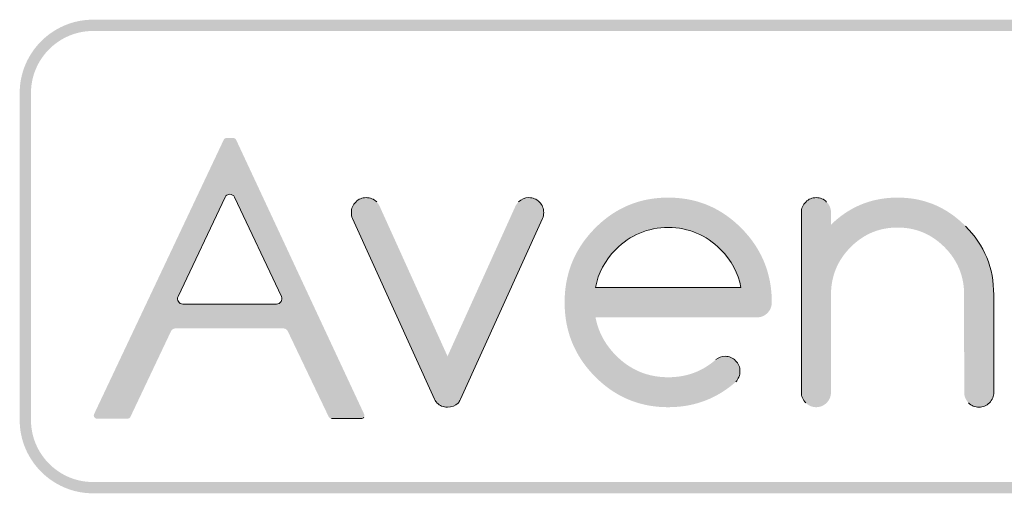
# Model space of a CAD drawing. Units: inches. Extents: x 1.8 to 23.2, y 1.3 to 16.3.
# Drawn here: x 17 to 18.1, y 7.9 to 8.4 of the extents above; entities that cross this region are included whole.
import ezdxf

# ---------------------------------------------------------------- set-up
doc = ezdxf.new("R2010")
doc.units = ezdxf.units.IN
doc.header["$MEASUREMENT"] = 0
doc.layers.add('0_Ном._пера__1', color=7, linetype='Continuous', lineweight=20)
doc.layers.add('Layer 1_Ном._пера__1', color=7, linetype='Continuous', lineweight=20)

msp = doc.modelspace()

# ---------------------------------------------------------------- hatches: boundary and pattern name
at = {"layer": '0_Ном._пера__1', "linetype": 'Continuous'}
for points in [[(17.04041, 7.98831), (17.04042, 7.98594), (17.04052, 7.98339), (17.04069, 7.98086), (17.04095, 7.97835), (17.04129, 7.97586), (17.04171, 7.97341), (17.04221, 7.97097), (17.04279, 7.96857), (17.04344, 7.9662), (17.04417, 7.96386), (17.04496, 7.96155), (17.04583, 7.95928), (17.04677, 7.95704), (17.04778, 7.95483), (17.04886, 7.95267), (17.05, 7.95055), (17.05121, 7.94846), (17.05248, 7.94642), (17.05381, 7.94442), (17.0552, 7.94247), (17.05666, 7.94056), (17.05817, 7.9387), (17.05974, 7.93689), (17.06136, 7.93513), (17.06303, 7.93343), (17.06476, 7.93177), (17.06654, 7.93017), (17.06837, 7.92863), (17.07025, 7.92714), (17.07218, 7.92571), (17.07415, 7.92434), (17.07616, 7.92303), (17.07822, 7.92179), (17.08032, 7.92061), (17.08246, 7.91949), (17.08464, 7.91844), (17.08686, 7.91746), (17.08911, 7.91655), (17.0914, 7.91571), (17.09372, 7.91494), (17.09607, 7.91424), (17.09846, 7.91362), (17.10087, 7.91307), (17.10332, 7.91261), (17.10579, 7.91222), (17.10828, 7.91191), (17.1108, 7.91168), (17.11334, 7.91154), (17.1159, 7.91148), (18.91472, 7.91148), (18.91729, 7.91152), (18.91983, 7.91165), (18.92235, 7.91186), (18.92485, 7.91215), (18.92733, 7.91252), (18.92977, 7.91297), (18.93219, 7.9135), (18.93458, 7.91411), (18.93694, 7.91479), (18.93927, 7.91555), (18.94157, 7.91637), (18.94383, 7.91727), (18.94605, 7.91824), (18.94824, 7.91928), (18.95039, 7.92038), (18.95249, 7.92155), (18.95456, 7.92278), (18.95659, 7.92407), (18.95857, 7.92543), (18.9605, 7.92685), (18.96239, 7.92832), (18.96423, 7.92986), (18.96602, 7.93145), (18.96776, 7.93309), (18.96944, 7.93479), (18.97108, 7.93654), (18.97265, 7.93834), (18.97418, 7.94019), (18.97564, 7.94209), (18.97705, 7.94403), (18.97839, 7.94602), (18.97967, 7.94805), (18.98089, 7.95013), (18.98205, 7.95224), (18.98314, 7.9544), (18.98416, 7.95659), (18.98512, 7.95883), (18.986, 7.96109), (18.98681, 7.96339), (18.98755, 7.96573), (18.98822, 7.9681), (18.98881, 7.97049), (18.98932, 7.97292), (18.98976, 7.97537), (18.99012, 7.97785), (18.99039, 7.98035), (18.99059, 7.98288), (18.9907, 7.98543), (18.99073, 7.98809), (18.99072, 8.32717), (18.99064, 8.32973), (18.99048, 8.33226), (18.99024, 8.33478), (18.98991, 8.33727), (18.98951, 8.33973), (18.98903, 8.34217), (18.98847, 8.34457), (18.98783, 8.34695), (18.98712, 8.3493), (18.98633, 8.35161), (18.98548, 8.3539), (18.98455, 8.35614), (18.98356, 8.35835), (18.98249, 8.36052), (18.98136, 8.36265), (18.98017, 8.36475), (18.97891, 8.3668), (18.97759, 8.3688), (18.97621, 8.37076), (18.97477, 8.37268), (18.97327, 8.37455), (18.97171, 8.37637), (18.9701, 8.37814), (18.96844, 8.37986), (18.96672, 8.38152), (18.96495, 8.38313), (18.96313, 8.38469), (18.96126, 8.38619), (18.95934, 8.38763), (18.95738, 8.38901), (18.95538, 8.39033), (18.95333, 8.39159), (18.95123, 8.39278), (18.9491, 8.39391), (18.94693, 8.39498), (18.94472, 8.39597), (18.94247, 8.3969), (18.94019, 8.39775), (18.93788, 8.39854), (18.93553, 8.39925), (18.93315, 8.39988), (18.93074, 8.40044), (18.92831, 8.40093), (18.92584, 8.40133), (18.92336, 8.40166), (18.92084, 8.4019), (18.91831, 8.40206), (18.91575, 8.40214), (18.82636, 8.40214), (18.82621, 8.39045), (18.91515, 8.39045), (18.91732, 8.3904), (18.91947, 8.39028), (18.9216, 8.39008), (18.92371, 8.38982), (18.9258, 8.38949), (18.92787, 8.3891), (18.92991, 8.38864), (18.93193, 8.38811), (18.93392, 8.38752), (18.93588, 8.38687), (18.93782, 8.38616), (18.93973, 8.38539), (18.9416, 8.38456), (18.94345, 8.38367), (18.94526, 8.38272), (18.94703, 8.38172), (18.94878, 8.38067), (18.95048, 8.37956), (18.95215, 8.37841), (18.95378, 8.3772), (18.95537, 8.37594), (18.95692, 8.37463), (18.95842, 8.37328), (18.95988, 8.37188), (18.9613, 8.37043), (18.96268, 8.36894), (18.964, 8.36741), (18.96528, 8.36584), (18.96651, 8.36423), (18.96769, 8.36257), (18.96882, 8.36088), (18.96989, 8.35916), (18.97091, 8.35739), (18.97188, 8.3556), (18.97279, 8.35376), (18.97364, 8.3519), (18.97444, 8.35001), (18.97517, 8.34808), (18.97585, 8.34613), (18.97646, 8.34415), (18.97701, 8.34214), (18.9775, 8.34011), (18.97792, 8.33805), (18.97828, 8.33597), (18.97857, 8.33387), (18.97879, 8.33175), (18.97894, 8.32961), (18.97902, 8.32744), (18.97903, 8.29949), (18.97903, 7.98755), (18.97902, 7.98618), (18.97894, 7.98402), (18.97879, 7.98188), (18.97857, 7.97976), (18.97828, 7.97765), (18.97792, 7.97557), (18.9775, 7.97352), (18.97701, 7.97148), (18.97646, 7.96948), (18.97585, 7.96749), (18.97517, 7.96554), (18.97444, 7.96362), (18.97364, 7.96172), (18.97279, 7.95986), (18.97188, 7.95803), (18.97091, 7.95623), (18.96989, 7.95447), (18.96882, 7.95274), (18.96769, 7.95105), (18.96651, 7.9494), (18.96528, 7.94778), (18.964, 7.94621), (18.96268, 7.94468), (18.9613, 7.94319), (18.95988, 7.94174), (18.95842, 7.94034), (18.95692, 7.93899), (18.95537, 7.93768), (18.95378, 7.93642), (18.95215, 7.93521), (18.95048, 7.93406), (18.94878, 7.93295), (18.94703, 7.9319), (18.94526, 7.9309), (18.94345, 7.92995), (18.9416, 7.92906), (18.93973, 7.92823), (18.93782, 7.92746), (18.93588, 7.92675), (18.93392, 7.9261), (18.93193, 7.92551), (18.92991, 7.92498), (18.92787, 7.92452), (18.9258, 7.92413), (18.92371, 7.9238), (18.9216, 7.92354), (18.91947, 7.92334), (18.91732, 7.92322), (18.91515, 7.92317), (17.11642, 7.92317), (17.11424, 7.92321), (17.11209, 7.92331), (17.10996, 7.92349), (17.10784, 7.92374), (17.10575, 7.92405), (17.10368, 7.92444), (17.10163, 7.92489), (17.09961, 7.9254), (17.09761, 7.92597), (17.09564, 7.92661), (17.0937, 7.92731), (17.09179, 7.92807), (17.0899, 7.92889), (17.08805, 7.92977), (17.08624, 7.9307), (17.08445, 7.93169), (17.0827, 7.93273), (17.08099, 7.93383), (17.07931, 7.93498), (17.07768, 7.93618), (17.07608, 7.93743), (17.07452, 7.93872), (17.07301, 7.94007), (17.07154, 7.94146), (17.07011, 7.9429), (17.06873, 7.94438), (17.06739, 7.9459), (17.0661, 7.94747), (17.06487, 7.94907), (17.06368, 7.95072), (17.06254, 7.9524), (17.06145, 7.95412), (17.06042, 7.95587), (17.05944, 7.95767), (17.05852, 7.95949), (17.05766, 7.96135), (17.05685, 7.96324), (17.0561, 7.96515), (17.05541, 7.9671), (17.05479, 7.96908), (17.05422, 7.97108), (17.05372, 7.97311), (17.05329, 7.97516), (17.05292, 7.97724), (17.05262, 7.97933), (17.05238, 7.98145), (17.05222, 7.98359), (17.05213, 7.98575), (17.0521, 7.98949), (17.05211, 8.32701), (17.05217, 8.32917), (17.05231, 8.33132), (17.05252, 8.33345), (17.05279, 8.33555), (17.05313, 8.33764), (17.05354, 8.3397), (17.05402, 8.34174), (17.05455, 8.34375), (17.05515, 8.34574), (17.05582, 8.34769), (17.05654, 8.34962), (17.05733, 8.35152), (17.05817, 8.35339), (17.05907, 8.35523), (17.06002, 8.35704), (17.06103, 8.35881), (17.0621, 8.36054), (17.06322, 8.36224), (17.06438, 8.3639), (17.0656, 8.36552), (17.06687, 8.3671), (17.06819, 8.36864), (17.06955, 8.37014), (17.07096, 8.37159), (17.07241, 8.373), (17.07391, 8.37436), (17.07545, 8.37568), (17.07703, 8.37695), (17.07865, 8.37817), (17.08031, 8.37934), (17.08201, 8.38045), (17.08375, 8.38152), (17.08552, 8.38253), (17.08732, 8.38348), (17.08916, 8.38438), (17.09103, 8.38523), (17.09293, 8.38601), (17.09486, 8.38673), (17.09682, 8.3874), (17.0988, 8.388), (17.10082, 8.38854), (17.10286, 8.38901), (17.10492, 8.38942), (17.107, 8.38976), (17.10911, 8.39004), (17.11123, 8.39024), (17.11338, 8.39038), (17.11555, 8.39044), (18.13501, 8.39046), (18.13501, 8.40214), (17.1159, 8.40214), (17.11334, 8.40208), (17.1108, 8.40194), (17.10828, 8.40171), (17.10579, 8.4014), (17.10332, 8.40102), (17.10087, 8.40055), (17.09846, 8.4), (17.09607, 8.39938), (17.09372, 8.39869), (17.0914, 8.39792), (17.08911, 8.39707), (17.08686, 8.39616), (17.08464, 8.39518), (17.08246, 8.39413), (17.08032, 8.39302), (17.07822, 8.39183), (17.07616, 8.39059), (17.07415, 8.38928), (17.07218, 8.38791), (17.07025, 8.38648), (17.06837, 8.38499), (17.06654, 8.38345), (17.06476, 8.38185), (17.06303, 8.38019), (17.06136, 8.37849), (17.05974, 8.37673), (17.05817, 8.37492), (17.05666, 8.37306), (17.0552, 8.37115), (17.05381, 8.3692), (17.05248, 8.3672), (17.05121, 8.36516), (17.05, 8.36308), (17.04886, 8.36095), (17.04778, 8.35879), (17.04677, 8.35659), (17.04583, 8.35435), (17.04496, 8.35207), (17.04417, 8.34976), (17.04344, 8.34742), (17.04279, 8.34505), (17.04221, 8.34265), (17.04171, 8.34022), (17.04129, 8.33776), (17.04095, 8.33528), (17.04069, 8.33277), (17.04052, 8.33024), (17.04042, 8.32768), (17.04041, 8.32144)], [(17.38388, 8.20245), (17.38391, 8.20119), (17.38403, 8.20003), (17.38422, 8.19891), (17.38449, 8.19784), (17.38483, 8.1968), (17.38507, 8.19623), (17.47036, 8.00828), (17.4709, 8.00728), (17.4714, 8.00649), (17.47187, 8.00588), (17.4723, 8.00542), (17.47272, 8.00502), (17.47343, 8.00433), (17.47418, 8.0037), (17.47496, 8.00313), (17.47577, 8.00262), (17.47662, 8.00217), (17.47749, 8.00178), (17.47841, 8.00145), (17.47935, 8.00118), (17.48058, 8.00093), (17.48186, 8.00077), (17.4832, 8.0007), (17.48455, 8.00073), (17.48586, 8.00084), (17.48711, 8.00104), (17.48831, 8.00134), (17.48923, 8.00164), (17.49012, 8.00199), (17.49098, 8.0024), (17.4918, 8.00287), (17.49259, 8.0034), (17.49335, 8.00398), (17.49407, 8.00462), (17.4947, 8.00525), (17.49523, 8.0059), (17.49574, 8.00665), (17.49629, 8.00759), (17.49687, 8.00876), (17.58207, 8.19655), (17.58244, 8.19758), (17.58272, 8.19864), (17.58293, 8.19975), (17.58306, 8.2009), (17.58312, 8.20222), (17.58308, 8.20343), (17.58295, 8.20468), (17.58273, 8.2059), (17.58248, 8.20685), (17.58218, 8.20777), (17.58181, 8.20866), (17.58138, 8.20954), (17.5809, 8.21038), (17.58035, 8.2112), (17.57974, 8.212), (17.57908, 8.21277), (17.57835, 8.21352), (17.57759, 8.21422), (17.57681, 8.21485), (17.57601, 8.21542), (17.57517, 8.21593), (17.57432, 8.21638), (17.57344, 8.21677), (17.57253, 8.2171), (17.5716, 8.21736), (17.57041, 8.21761), (17.56918, 8.21776), (17.56791, 8.21782), (17.56663, 8.21778), (17.56539, 8.21765), (17.5642, 8.21742), (17.56327, 8.21718), (17.56237, 8.21687), (17.56149, 8.2165), (17.56064, 8.21608), (17.55981, 8.21559), (17.55901, 8.21504), (17.55824, 8.21444), (17.55749, 8.21377), (17.55646, 8.21278), (17.55587, 8.21211), (17.55523, 8.2113), (17.55463, 8.2104), (17.55401, 8.20932), (17.4835, 8.05343), (17.41295, 8.2094), (17.41228, 8.21056), (17.41158, 8.21161), (17.41092, 8.21247), (17.41031, 8.21317), (17.40973, 8.21373), (17.40896, 8.2144), (17.40816, 8.21501), (17.40733, 8.21556), (17.40649, 8.21605), (17.40562, 8.21648), (17.40473, 8.21685), (17.40382, 8.21716), (17.40264, 8.21746), (17.40143, 8.21768), (17.40018, 8.21779), (17.3989, 8.21782), (17.39763, 8.21775), (17.3964, 8.21758), (17.39521, 8.21732), (17.39429, 8.21704), (17.39339, 8.2167), (17.39252, 8.2163), (17.39167, 8.21584), (17.39084, 8.21531), (17.39004, 8.21473), (17.38926, 8.21408), (17.38851, 8.21338), (17.38779, 8.21263), (17.38714, 8.21185), (17.38654, 8.21105), (17.386, 8.21022), (17.38553, 8.20937), (17.38511, 8.20849), (17.38476, 8.20759), (17.38446, 8.20666), (17.38418, 8.20547), (17.38399, 8.20424), (17.38389, 8.20297)], [(17.84999, 8.20283), (17.84999, 8.0156), (17.85008, 8.01432), (17.85027, 8.01308), (17.85055, 8.01188), (17.85085, 8.01095), (17.8512, 8.01004), (17.85162, 8.00916), (17.85209, 8.00831), (17.85263, 8.00747), (17.85323, 8.00667), (17.85389, 8.00589), (17.8546, 8.00513), (17.85536, 8.00442), (17.85615, 8.00378), (17.85695, 8.00319), (17.85778, 8.00267), (17.85864, 8.00221), (17.85952, 8.00181), (17.86042, 8.00147), (17.86135, 8.00119), (17.86231, 8.00098), (17.86353, 8.00079), (17.8648, 8.00071), (17.86609, 8.00072), (17.86734, 8.00082), (17.86856, 8.00103), (17.86951, 8.00126), (17.87043, 8.00155), (17.87133, 8.0019), (17.8722, 8.00232), (17.87305, 8.0028), (17.87387, 8.00334), (17.87467, 8.00393), (17.87545, 8.0046), (17.8762, 8.00532), (17.8769, 8.00608), (17.87754, 8.00687), (17.87812, 8.00768), (17.87865, 8.00852), (17.87911, 8.00938), (17.87951, 8.01027), (17.87984, 8.01118), (17.88012, 8.01212), (17.88039, 8.01333), (17.88055, 8.01457), (17.88063, 8.01586), (17.88064, 8.1182), (17.88071, 8.12054), (17.88084, 8.12286), (17.88105, 8.12515), (17.88132, 8.12741), (17.88166, 8.12964), (17.88207, 8.13185), (17.88255, 8.13402), (17.8831, 8.13617), (17.88371, 8.13828), (17.88439, 8.14037), (17.88514, 8.14243), (17.88596, 8.14447), (17.88685, 8.14647), (17.88781, 8.14844), (17.88883, 8.15039), (17.88992, 8.15231), (17.89108, 8.1542), (17.89231, 8.15606), (17.89361, 8.15789), (17.89498, 8.15969), (17.89641, 8.16147), (17.89791, 8.16321), (17.89948, 8.16493), (17.90112, 8.16662), (17.9028, 8.16826), (17.90451, 8.16982), (17.90625, 8.17132), (17.90801, 8.17275), (17.90981, 8.17411), (17.91163, 8.1754), (17.91348, 8.17662), (17.91535, 8.17777), (17.91726, 8.17886), (17.91919, 8.17987), (17.92115, 8.18082), (17.92314, 8.18169), (17.92516, 8.1825), (17.9272, 8.18324), (17.92928, 8.1839), (17.93138, 8.1845), (17.93351, 8.18503), (17.93567, 8.18549), (17.93785, 8.18589), (17.94007, 8.18621), (17.94231, 8.18646), (17.94458, 8.18665), (17.94688, 8.18676), (17.94921, 8.18681), (17.95154, 8.18679), (17.95385, 8.18669), (17.95613, 8.18653), (17.95839, 8.1863), (17.96061, 8.186), (17.96281, 8.18563), (17.96497, 8.1852), (17.96711, 8.18469), (17.96923, 8.18411), (17.97131, 8.18347), (17.97336, 8.18275), (17.97539, 8.18197), (17.97739, 8.18112), (17.97936, 8.18019), (17.9813, 8.1792), (17.98322, 8.17814), (17.98511, 8.17701), (17.98696, 8.17582), (17.98879, 8.17455), (17.9906, 8.17321), (17.99237, 8.17181), (17.99412, 8.17033), (17.99584, 8.16879), (17.99753, 8.16717), (17.99918, 8.1655), (18.00077, 8.16379), (18.0023, 8.16205), (18.00375, 8.16029), (18.00514, 8.15849), (18.00646, 8.15667), (18.00771, 8.15482), (18.00889, 8.15294), (18.01001, 8.15103), (18.01105, 8.1491), (18.01203, 8.14713), (18.01294, 8.14514), (18.01378, 8.14311), (18.01456, 8.14106), (18.01526, 8.13898), (18.0159, 8.13688), (18.01647, 8.13474), (18.01697, 8.13257), (18.0174, 8.13038), (18.01777, 8.12816), (18.01806, 8.12591), (18.01829, 8.12363), (18.01845, 8.12132), (18.01854, 8.11898), (18.01856, 8.11566), (18.01857, 8.01577), (18.01865, 8.01449), (18.01882, 8.01325), (18.01909, 8.01204), (18.01938, 8.0111), (18.01972, 8.01019), (18.02013, 8.00931), (18.0206, 8.00845), (18.02113, 8.00761), (18.02171, 8.0068), (18.02236, 8.00601), (18.02307, 8.00525), (18.02382, 8.00454), (18.0246, 8.00388), (18.0254, 8.00329), (18.02622, 8.00275), (18.02707, 8.00228), (18.02795, 8.00187), (18.02885, 8.00152), (18.02977, 8.00124), (18.03072, 8.00101), (18.03194, 8.00081), (18.0332, 8.00071), (18.03449, 8.00071), (18.03575, 8.0008), (18.03698, 8.00099), (18.03793, 8.00121), (18.03886, 8.0015), (18.03976, 8.00184), (18.04064, 8.00225), (18.04149, 8.00271), (18.04232, 8.00324), (18.04312, 8.00383), (18.0439, 8.00448), (18.04465, 8.00519), (18.04537, 8.00595), (18.04602, 8.00673), (18.04662, 8.00754), (18.04715, 8.00838), (18.04762, 8.00923), (18.04803, 8.01012), (18.04838, 8.01103), (18.04867, 8.01196), (18.04895, 8.01316), (18.04913, 8.0144), (18.04922, 8.01568), (18.04922, 8.11758), (18.04916, 8.12098), (18.04909, 8.12267), (18.04899, 8.12434), (18.04887, 8.126), (18.04873, 8.12766), (18.04856, 8.1293), (18.04837, 8.13093), (18.04815, 8.13256), (18.04791, 8.13417), (18.04764, 8.13577), (18.04735, 8.13736), (18.04703, 8.13894), (18.04669, 8.14052), (18.04632, 8.14208), (18.04593, 8.14363), (18.04552, 8.14517), (18.04508, 8.1467), (18.04461, 8.14822), (18.04412, 8.14973), (18.04361, 8.15123), (18.04307, 8.15272), (18.04251, 8.1542), (18.04192, 8.15567), (18.04131, 8.15713), (18.04067, 8.15857), (18.04001, 8.16001), (18.03932, 8.16144), (18.03861, 8.16286), (18.03787, 8.16427), (18.03711, 8.16566), (18.03633, 8.16705), (18.03552, 8.16843), (18.03468, 8.16979), (18.03382, 8.17115), (18.03294, 8.1725), (18.03203, 8.17383), (18.03109, 8.17516), (18.03014, 8.17647), (18.02915, 8.17778), (18.02815, 8.17907), (18.02711, 8.18036), (18.02606, 8.18163), (18.02497, 8.1829), (18.02387, 8.18415), (18.02274, 8.18539), (18.02158, 8.18663), (18.0204, 8.18785), (18.0192, 8.18906), (18.01799, 8.19024), (18.01676, 8.1914), (18.01553, 8.19254), (18.01429, 8.19365), (18.01304, 8.19474), (18.01177, 8.1958), (18.0105, 8.19683), (18.00922, 8.19784), (18.00792, 8.19883), (18.00662, 8.19979), (18.00531, 8.20073), (18.00398, 8.20164), (18.00265, 8.20252), (18.00131, 8.20338), (17.99995, 8.20422), (17.99859, 8.20503), (17.99721, 8.20582), (17.99583, 8.20658), (17.99444, 8.20732), (17.99303, 8.20803), (17.99162, 8.20872), (17.99019, 8.20938), (17.98876, 8.21001), (17.98731, 8.21063), (17.98586, 8.21121), (17.98439, 8.21177), (17.98292, 8.21231), (17.98143, 8.21282), (17.97994, 8.21331), (17.97843, 8.21377), (17.97691, 8.21421), (17.97539, 8.21462), (17.97385, 8.21501), (17.97231, 8.21537), (17.97075, 8.21571), (17.96918, 8.21602), (17.96761, 8.21631), (17.96602, 8.21657), (17.96442, 8.21681), (17.96282, 8.21702), (17.9612, 8.21721), (17.95957, 8.21737), (17.95794, 8.21751), (17.95629, 8.21762), (17.95463, 8.21771), (17.95296, 8.21777), (17.95129, 8.21781), (17.94795, 8.21781), (17.94468, 8.21771), (17.94145, 8.21752), (17.93826, 8.21724), (17.93511, 8.21686), (17.93355, 8.21663), (17.932, 8.21638), (17.93046, 8.21611), (17.92893, 8.21581), (17.9274, 8.21549), (17.92589, 8.21515), (17.92439, 8.21478), (17.92289, 8.21439), (17.92141, 8.21397), (17.91994, 8.21353), (17.91847, 8.21307), (17.91702, 8.21258), (17.91557, 8.21207), (17.91414, 8.21154), (17.91271, 8.21098), (17.9113, 8.2104), (17.90989, 8.20979), (17.9085, 8.20916), (17.90711, 8.20851), (17.90573, 8.20784), (17.90437, 8.20714), (17.90301, 8.20641), (17.90166, 8.20566), (17.90032, 8.20489), (17.899, 8.2041), (17.89768, 8.20328), (17.89637, 8.20244), (17.89507, 8.20157), (17.89378, 8.20068), (17.8925, 8.19977), (17.89123, 8.19883), (17.88997, 8.19787), (17.88872, 8.19688), (17.88748, 8.19588), (17.88625, 8.19484), (17.88503, 8.19379), (17.88381, 8.19271), (17.88261, 8.19161), (17.88063, 8.18972), (17.88062, 8.20274), (17.88054, 8.20402), (17.88037, 8.20527), (17.8801, 8.20647), (17.87982, 8.20741), (17.87947, 8.20832), (17.87907, 8.2092), (17.8786, 8.21006), (17.87808, 8.2109), (17.87749, 8.21171), (17.87684, 8.21249), (17.87613, 8.21325), (17.87538, 8.21397), (17.8746, 8.21463), (17.8738, 8.21523), (17.87298, 8.21576), (17.87213, 8.21624), (17.87125, 8.21665), (17.87035, 8.217), (17.86943, 8.21728), (17.86848, 8.21751), (17.86726, 8.21771), (17.866, 8.21781), (17.86471, 8.21781), (17.86345, 8.21772), (17.86223, 8.21753), (17.86127, 8.21731), (17.86035, 8.21702), (17.85944, 8.21668), (17.85857, 8.21627), (17.85771, 8.21581), (17.85688, 8.21528), (17.85608, 8.21468), (17.8553, 8.21403), (17.85454, 8.21332), (17.85383, 8.21256), (17.85318, 8.21178), (17.85258, 8.21097), (17.85205, 8.21013), (17.85158, 8.20928), (17.85117, 8.20839), (17.85082, 8.20748), (17.85053, 8.20655), (17.85025, 8.20535), (17.85007, 8.20411)]]:
    msp.add_hatch(color=256, dxfattribs=at).paths.add_polyline_path(points)
h = msp.add_hatch(color=256, dxfattribs=at)
h.paths.add_polyline_path([(17.11722, 7.9928), (17.11716, 7.99227), (17.1172, 7.99166), (17.11732, 7.99114), (17.11754, 7.99064), (17.11779, 7.99022), (17.11805, 7.9899), (17.1184, 7.98958), (17.11879, 7.98931), (17.11927, 7.98908), (17.11979, 7.98892), (17.12034, 7.98886), (17.15239, 7.98886), (17.15291, 7.98895), (17.15342, 7.98912), (17.15389, 7.98936), (17.15425, 7.98963), (17.15458, 7.98994), (17.15487, 7.9903), (17.15513, 7.99076), (17.19714, 8.07947), (17.19748, 8.08001), (17.19787, 8.0805), (17.19832, 8.08095), (17.19881, 8.08133), (17.19934, 8.08166), (17.1999, 8.08193), (17.2005, 8.08213), (17.20112, 8.08226), (17.20176, 8.08232), (17.31356, 8.08231), (17.31419, 8.08223), (17.3148, 8.08208), (17.31539, 8.08187), (17.31595, 8.08159), (17.31647, 8.08125), (17.31695, 8.08085), (17.31738, 8.0804), (17.31776, 8.0799), (17.31809, 8.07935), (17.36054, 7.99054), (17.3608, 7.99016), (17.3611, 7.98982), (17.36144, 7.98952), (17.36189, 7.98924), (17.36237, 7.98903), (17.36289, 7.9889), (17.36343, 7.98886), (17.39437, 7.98887), (17.39491, 7.98896), (17.39542, 7.98913), (17.39583, 7.98935), (17.39621, 7.98963), (17.39655, 7.98996), (17.39685, 7.99034), (17.39708, 7.99076), (17.39727, 7.99127), (17.39738, 7.9918), (17.39739, 7.99234), (17.39732, 7.99287), (17.39716, 7.99339), (17.26449, 8.27785), (17.26424, 8.27824), (17.26393, 8.27858), (17.26359, 8.27887), (17.26314, 8.27915), (17.26264, 8.27936), (17.26212, 8.27948), (17.2616, 8.27952), (17.25438, 8.27951), (17.25386, 8.27942), (17.25335, 8.27925), (17.25289, 8.279), (17.25252, 8.27873), (17.2522, 8.27841), (17.25192, 8.27805), (17.25169, 8.27764), (17.11737, 7.99333)])
h.paths.add_polyline_path([(17.20393, 8.11238), (17.20389, 8.11315), (17.20394, 8.11381), (17.20407, 8.11446), (17.20429, 8.1151), (17.25318, 8.21839), (17.2535, 8.21893), (17.25388, 8.21943), (17.25431, 8.21988), (17.25478, 8.22027), (17.2553, 8.22061), (17.25585, 8.22088), (17.25643, 8.2211), (17.25703, 8.22125), (17.25766, 8.22133), (17.25835, 8.22133), (17.25897, 8.22126), (17.25958, 8.22112), (17.26016, 8.22091), (17.26072, 8.22064), (17.26124, 8.22031), (17.26172, 8.21992), (17.26215, 8.21948), (17.26254, 8.21899), (17.26287, 8.21845), (17.3096, 8.11927), (17.31157, 8.11505), (17.31178, 8.11441), (17.3119, 8.11376), (17.31195, 8.1131), (17.31192, 8.11244), (17.3118, 8.11179), (17.31161, 8.11116), (17.31134, 8.11055), (17.311, 8.10997), (17.31066, 8.10952), (17.31028, 8.10911), (17.30986, 8.10875), (17.30932, 8.10837), (17.30874, 8.10806), (17.30812, 8.10783), (17.30748, 8.10767), (17.30681, 8.10758), (17.20909, 8.10758), (17.20842, 8.10765), (17.20778, 8.10781), (17.20716, 8.10804), (17.20657, 8.10834), (17.20602, 8.10871), (17.2056, 8.10907), (17.20522, 8.10947), (17.20488, 8.10991), (17.20452, 8.11049), (17.20425, 8.1111), (17.20405, 8.11173)], flags=0)
h = msp.add_hatch(color=256, dxfattribs=at)
h.paths.add_polyline_path([(17.60477, 8.10991), (17.60478, 8.10808), (17.60481, 8.10625), (17.60486, 8.10444), (17.60495, 8.10264), (17.60505, 8.10084), (17.60519, 8.09906), (17.60535, 8.09729), (17.60554, 8.09553), (17.60575, 8.09378), (17.60599, 8.09205), (17.60626, 8.09032), (17.60655, 8.08861), (17.60687, 8.0869), (17.60721, 8.08521), (17.60758, 8.08353), (17.60798, 8.08186), (17.60841, 8.08019), (17.60886, 8.07855), (17.60933, 8.07691), (17.60983, 8.07528), (17.61036, 8.07366), (17.61092, 8.07206), (17.6115, 8.07046), (17.61211, 8.06888), (17.61274, 8.06731), (17.6134, 8.06575), (17.61408, 8.0642), (17.6148, 8.06266), (17.61554, 8.06113), (17.6163, 8.05961), (17.61709, 8.05811), (17.61791, 8.05661), (17.61875, 8.05513), (17.61962, 8.05365), (17.62052, 8.05219), (17.62144, 8.05074), (17.62239, 8.0493), (17.62336, 8.04787), (17.62436, 8.04645), (17.62539, 8.04505), (17.62644, 8.04365), (17.62752, 8.04227), (17.62863, 8.04089), (17.62976, 8.03953), (17.63092, 8.03818), (17.6321, 8.03684), (17.63331, 8.03551), (17.63455, 8.03419), (17.63581, 8.03288), (17.6371, 8.03159), (17.63839, 8.03032), (17.6397, 8.02908), (17.64102, 8.02786), (17.64235, 8.02668), (17.64369, 8.02552), (17.64504, 8.02438), (17.6464, 8.02327), (17.64778, 8.02219), (17.64916, 8.02114), (17.65055, 8.02011), (17.65196, 8.01911), (17.65338, 8.01813), (17.6548, 8.01718), (17.65624, 8.01626), (17.65769, 8.01536), (17.65915, 8.0145), (17.66062, 8.01365), (17.66211, 8.01284), (17.6636, 8.01205), (17.6651, 8.01128), (17.66662, 8.01055), (17.66814, 8.00984), (17.66968, 8.00915), (17.67123, 8.0085), (17.67278, 8.00787), (17.67435, 8.00726), (17.67593, 8.00669), (17.67752, 8.00614), (17.67913, 8.00561), (17.68074, 8.00512), (17.68236, 8.00464), (17.684, 8.0042), (17.68564, 8.00378), (17.6873, 8.00339), (17.68897, 8.00303), (17.69064, 8.00269), (17.69233, 8.00238), (17.69403, 8.00209), (17.69574, 8.00183), (17.69746, 8.0016), (17.6992, 8.0014), (17.70094, 8.00122), (17.70269, 8.00106), (17.70446, 8.00094), (17.70624, 8.00084), (17.70802, 8.00077), (17.70982, 8.00072), (17.71331, 8.00071), (17.71657, 8.00078), (17.71979, 8.00095), (17.72297, 8.0012), (17.72612, 8.00154), (17.72924, 8.00197), (17.73232, 8.00248), (17.73536, 8.00308), (17.73837, 8.00377), (17.74135, 8.00455), (17.74429, 8.00541), (17.74719, 8.00636), (17.74863, 8.00687), (17.75006, 8.0074), (17.75149, 8.00796), (17.7529, 8.00853), (17.7543, 8.00913), (17.7557, 8.00974), (17.75708, 8.01038), (17.75846, 8.01104), (17.75983, 8.01173), (17.76119, 8.01243), (17.76254, 8.01316), (17.76388, 8.01391), (17.76522, 8.01468), (17.76654, 8.01547), (17.76786, 8.01629), (17.76917, 8.01712), (17.77047, 8.01798), (17.77176, 8.01886), (17.77304, 8.01976), (17.77431, 8.02069), (17.77557, 8.02163), (17.77683, 8.0226), (17.77807, 8.02359), (17.77931, 8.0246), (17.78054, 8.02563), (17.78176, 8.02669), (17.78212, 8.02703), (17.7828, 8.02781), (17.78342, 8.02861), (17.78398, 8.02943), (17.78448, 8.03028), (17.78492, 8.03115), (17.78531, 8.03204), (17.78563, 8.03296), (17.78596, 8.03413), (17.78619, 8.03535), (17.78633, 8.0366), (17.78638, 8.03789), (17.78633, 8.03918), (17.78619, 8.04043), (17.78596, 8.04164), (17.78571, 8.04258), (17.78539, 8.0435), (17.78502, 8.04439), (17.78459, 8.04526), (17.78409, 8.04611), (17.78354, 8.04693), (17.78292, 8.04772), (17.78225, 8.0485), (17.78152, 8.04924), (17.78076, 8.04992), (17.77997, 8.05054), (17.77916, 8.0511), (17.77833, 8.05161), (17.77747, 8.05205), (17.77659, 8.05243), (17.77569, 8.05275), (17.77476, 8.053), (17.77356, 8.05324), (17.77233, 8.05338), (17.77105, 8.05343), (17.76997, 8.0534), (17.76891, 8.05329), (17.76787, 8.05312), (17.76686, 8.05288), (17.76587, 8.05257), (17.76491, 8.0522), (17.76397, 8.05175), (17.76305, 8.05123), (17.76216, 8.05065), (17.76143, 8.0501), (17.75972, 8.04862), (17.75799, 8.04721), (17.75623, 8.04586), (17.75444, 8.04457), (17.75263, 8.04335), (17.75079, 8.04218), (17.74893, 8.04108), (17.74703, 8.04003), (17.74511, 8.03905), (17.74317, 8.03813), (17.74119, 8.03728), (17.73919, 8.03648), (17.73716, 8.03574), (17.73511, 8.03507), (17.73303, 8.03446), (17.73092, 8.03391), (17.72878, 8.03342), (17.72662, 8.03299), (17.72443, 8.03263), (17.72222, 8.03233), (17.71998, 8.03208), (17.71771, 8.0319), (17.71541, 8.03178), (17.71309, 8.03172), (17.71061, 8.03173), (17.70804, 8.03181), (17.70551, 8.03197), (17.703, 8.0322), (17.70053, 8.03251), (17.69809, 8.03289), (17.69568, 8.03335), (17.6933, 8.03388), (17.69095, 8.0345), (17.68864, 8.03518), (17.68635, 8.03594), (17.6841, 8.03678), (17.68188, 8.0377), (17.67969, 8.03868), (17.67753, 8.03975), (17.6754, 8.04089), (17.67331, 8.04211), (17.67124, 8.0434), (17.66921, 8.04476), (17.66721, 8.04621), (17.66524, 8.04773), (17.66426, 8.04851), (17.6633, 8.04932), (17.66234, 8.05015), (17.66139, 8.05099), (17.66045, 8.05185), (17.65952, 8.05273), (17.65859, 8.05363), (17.65703, 8.05521), (17.6557, 8.05663), (17.65441, 8.05806), (17.65316, 8.05951), (17.65196, 8.06098), (17.65079, 8.06246), (17.64967, 8.06396), (17.64859, 8.06548), (17.64756, 8.06702), (17.64656, 8.06857), (17.64561, 8.07014), (17.6447, 8.07173), (17.64383, 8.07334), (17.64301, 8.07496), (17.64222, 8.0766), (17.64113, 8.07909), (17.64013, 8.08163), (17.63922, 8.0842), (17.63841, 8.08681), (17.6377, 8.08946), (17.63708, 8.09215), (17.63677, 8.09375), (17.8046, 8.09376), (17.80585, 8.09385), (17.80707, 8.09404), (17.80824, 8.09432), (17.80916, 8.09461), (17.81005, 8.09497), (17.81092, 8.09538), (17.81176, 8.09586), (17.81258, 8.09639), (17.81337, 8.09699), (17.81414, 8.09765), (17.81489, 8.09837), (17.81559, 8.09913), (17.81623, 8.09991), (17.81681, 8.10072), (17.81733, 8.10156), (17.81779, 8.10242), (17.81819, 8.1033), (17.81853, 8.10421), (17.81881, 8.10514), (17.81907, 8.10634), (17.81924, 8.10758), (17.81932, 8.10885), (17.8193, 8.11185), (17.81925, 8.11367), (17.81917, 8.11547), (17.81907, 8.11727), (17.81894, 8.11905), (17.81879, 8.12082), (17.81861, 8.12258), (17.8184, 8.12433), (17.81816, 8.12607), (17.8179, 8.1278), (17.81762, 8.12952), (17.81731, 8.13122), (17.81697, 8.13292), (17.8166, 8.1346), (17.81621, 8.13628), (17.81579, 8.13794), (17.81535, 8.13959), (17.81488, 8.14123), (17.81438, 8.14286), (17.81386, 8.14448), (17.81331, 8.14609), (17.81274, 8.14768), (17.81214, 8.14927), (17.81151, 8.15084), (17.81086, 8.15241), (17.81018, 8.15396), (17.80947, 8.1555), (17.80874, 8.15703), (17.80798, 8.15855), (17.8072, 8.16006), (17.80639, 8.16156), (17.80555, 8.16304), (17.80469, 8.16452), (17.8038, 8.16598), (17.80288, 8.16744), (17.80194, 8.16888), (17.80097, 8.17031), (17.79998, 8.17173), (17.79896, 8.17314), (17.79791, 8.17454), (17.79684, 8.17593), (17.79574, 8.17731), (17.79461, 8.17867), (17.79346, 8.18003), (17.79228, 8.18137), (17.79108, 8.18271), (17.78985, 8.18403), (17.78859, 8.18534), (17.78731, 8.18664), (17.78601, 8.18791), (17.78471, 8.18916), (17.78339, 8.19038), (17.78206, 8.19157), (17.78073, 8.19274), (17.77938, 8.19388), (17.77802, 8.195), (17.77665, 8.19608), (17.77527, 8.19714), (17.77387, 8.19818), (17.77247, 8.19919), (17.77106, 8.20017), (17.76963, 8.20112), (17.76819, 8.20205), (17.76675, 8.20295), (17.76529, 8.20383), (17.76382, 8.20468), (17.76234, 8.2055), (17.76085, 8.20629), (17.75935, 8.20706), (17.75784, 8.20781), (17.75632, 8.20852), (17.75478, 8.20921), (17.75324, 8.20987), (17.75168, 8.21051), (17.75011, 8.21112), (17.74854, 8.2117), (17.74695, 8.21226), (17.74535, 8.21279), (17.74374, 8.21329), (17.74212, 8.21377), (17.74049, 8.21422), (17.73885, 8.21464), (17.73719, 8.21504), (17.73553, 8.21541), (17.73385, 8.21576), (17.73217, 8.21607), (17.73047, 8.21636), (17.72876, 8.21663), (17.72705, 8.21687), (17.72532, 8.21708), (17.72358, 8.21726), (17.72183, 8.21742), (17.72006, 8.21755), (17.71829, 8.21766), (17.71651, 8.21774), (17.71471, 8.21779), (17.71291, 8.21782), (17.7111, 8.21782), (17.70929, 8.21779), (17.7075, 8.21773), (17.70571, 8.21765), (17.70394, 8.21755), (17.70218, 8.21741), (17.70043, 8.21725), (17.69869, 8.21707), (17.69696, 8.21685), (17.69524, 8.21661), (17.69353, 8.21635), (17.69183, 8.21606), (17.69015, 8.21574), (17.68847, 8.21539), (17.68681, 8.21502), (17.68516, 8.21462), (17.68351, 8.21419), (17.68188, 8.21374), (17.68026, 8.21326), (17.67865, 8.21276), (17.67706, 8.21223), (17.67547, 8.21167), (17.67389, 8.21108), (17.67232, 8.21047), (17.67077, 8.20984), (17.66923, 8.20917), (17.66769, 8.20848), (17.66617, 8.20776), (17.66466, 8.20702), (17.66316, 8.20625), (17.66167, 8.20545), (17.66019, 8.20463), (17.65872, 8.20378), (17.65726, 8.2029), (17.65582, 8.202), (17.65438, 8.20107), (17.65296, 8.20011), (17.65155, 8.19913), (17.65014, 8.19812), (17.64875, 8.19708), (17.64737, 8.19602), (17.646, 8.19493), (17.64464, 8.19382), (17.64329, 8.19267), (17.64196, 8.1915), (17.64063, 8.19031), (17.63931, 8.18909), (17.63801, 8.18784), (17.63672, 8.18656), (17.63544, 8.18526), (17.63418, 8.18395), (17.63295, 8.18263), (17.63175, 8.18129), (17.63057, 8.17995), (17.62942, 8.17859), (17.6283, 8.17723), (17.6272, 8.17585), (17.62613, 8.17446), (17.62508, 8.17306), (17.62406, 8.17165), (17.62307, 8.17023), (17.6221, 8.1688), (17.62116, 8.16735), (17.62025, 8.1659), (17.61936, 8.16443), (17.6185, 8.16296), (17.61766, 8.16147), (17.61686, 8.15997), (17.61607, 8.15846), (17.61532, 8.15694), (17.61458, 8.15541), (17.61388, 8.15387), (17.6132, 8.15232), (17.61255, 8.15075), (17.61192, 8.14918), (17.61132, 8.14759), (17.61075, 8.14599), (17.6102, 8.14438), (17.60968, 8.14277), (17.60919, 8.14114), (17.60872, 8.13949), (17.60828, 8.13784), (17.60786, 8.13618), (17.60747, 8.13451), (17.60711, 8.13282), (17.60677, 8.13112), (17.60646, 8.12942), (17.60618, 8.1277), (17.60592, 8.12597), (17.60569, 8.12423), (17.60548, 8.12248), (17.6053, 8.12072), (17.60515, 8.11894), (17.60502, 8.11716), (17.60492, 8.11537), (17.60484, 8.11356), (17.60479, 8.11174)])
h.paths.add_polyline_path([(17.78734, 8.12476), (17.63677, 8.12476), (17.63689, 8.12546), (17.63745, 8.12804), (17.6381, 8.13059), (17.63883, 8.1331), (17.63966, 8.13558), (17.64056, 8.13802), (17.64156, 8.14043), (17.64264, 8.1428), (17.64381, 8.14513), (17.64506, 8.14743), (17.64641, 8.14969), (17.64783, 8.15192), (17.64935, 8.15411), (17.65041, 8.15555), (17.65151, 8.15697), (17.65264, 8.15838), (17.65382, 8.15977), (17.65503, 8.16115), (17.65628, 8.16251), (17.65757, 8.16385), (17.65924, 8.16552), (17.66103, 8.1672), (17.66285, 8.16881), (17.66469, 8.17035), (17.66657, 8.17183), (17.66847, 8.17323), (17.6704, 8.17457), (17.67236, 8.17584), (17.67435, 8.17704), (17.67637, 8.17816), (17.67842, 8.17922), (17.68049, 8.18021), (17.68259, 8.18114), (17.68473, 8.18199), (17.68689, 8.18277), (17.68908, 8.18348), (17.6913, 8.18413), (17.69354, 8.1847), (17.69582, 8.18521), (17.69812, 8.18564), (17.70046, 8.18601), (17.70282, 8.18631), (17.70521, 8.18654), (17.70763, 8.1867), (17.71008, 8.18679), (17.71255, 8.18681), (17.71501, 8.18676), (17.71745, 8.18664), (17.71986, 8.18645), (17.72223, 8.1862), (17.72458, 8.18587), (17.7269, 8.18548), (17.7292, 8.18501), (17.73146, 8.18448), (17.73369, 8.18388), (17.7359, 8.18321), (17.73808, 8.18246), (17.74023, 8.18165), (17.74235, 8.18078), (17.74444, 8.17983), (17.7465, 8.17881), (17.74854, 8.17772), (17.75054, 8.17657), (17.75252, 8.17534), (17.75447, 8.17404), (17.75639, 8.17268), (17.75828, 8.17125), (17.76015, 8.16975), (17.76198, 8.16817), (17.76379, 8.16653), (17.76556, 8.16482), (17.76705, 8.16332), (17.76832, 8.16197), (17.76956, 8.1606), (17.77076, 8.15922), (17.77191, 8.15782), (17.77303, 8.15641), (17.77412, 8.15498), (17.77516, 8.15353), (17.77665, 8.15133), (17.77806, 8.14909), (17.77937, 8.14682), (17.78061, 8.14451), (17.78175, 8.14217), (17.78281, 8.13979), (17.78378, 8.13738), (17.78467, 8.13492), (17.78546, 8.13244), (17.78618, 8.12992), (17.7868, 8.12736)], flags=0)

# ---------------------------------------------------------------- linework, layer by layer
at = {"layer": 'Layer 1_Ном._пера__1', "linetype": 'Continuous'}
for points, knots in [([(17.25804, 8.22134), (17.25592, 8.22134), (17.25399, 8.22012), (17.25309, 8.21821), (17.25309, 8.21821), (17.20442, 8.11539), (17.20442, 8.11539), (17.20361, 8.1137), (17.20374, 8.1117), (17.20474, 8.11012)], [0, 0, 0, 0, 1, 1, 1, 2, 2, 2, 3, 3, 3, 3]), ([(17.20474, 8.11012), (17.20574, 8.10853), (17.20749, 8.10757), (17.20936, 8.10757), (17.20936, 8.10757), (17.30647, 8.10757), (17.30647, 8.10757), (17.30835, 8.10757), (17.31009, 8.10853), (17.3111, 8.11012), (17.3121, 8.1117), (17.31223, 8.11368), (17.31143, 8.11538), (17.31143, 8.11538), (17.26299, 8.2182), (17.26299, 8.2182), (17.26209, 8.22012), (17.26016, 8.22134), (17.25804, 8.22134), (17.25804, 8.22134), (17.25803, 8.22134), (17.25804, 8.22134)], [0, 0, 0, 0, 1, 1, 1, 2, 2, 2, 3, 3, 3, 4, 4, 4, 5, 5, 5, 6, 6, 6, 7, 7, 7, 7]), ([(17.47258, 8.00516), (17.47168, 8.00593), (17.47086, 8.00716), (17.47009, 8.00885), (17.47009, 8.00885), (17.38503, 8.19631), (17.38503, 8.19631), (17.38427, 8.1981), (17.38388, 8.20011), (17.38388, 8.20231), (17.38388, 8.20657), (17.38538, 8.21022), (17.38839, 8.21325)], [0, 0, 0, 0, 1, 1, 1, 2, 2, 2, 3, 3, 3, 4, 4, 4, 4]), ([(17.38839, 8.21325), (17.39139, 8.2163), (17.395, 8.21782), (17.39921, 8.21782), (17.40343, 8.21782), (17.40707, 8.21633), (17.41013, 8.21336)], [0, 0, 0, 0, 1, 1, 1, 2, 2, 2, 2]), ([(17.57862, 8.21325), (17.58161, 8.21022), (17.58312, 8.20657), (17.58312, 8.20231), (17.58312, 8.20011), (17.58274, 8.1981), (17.58197, 8.19631), (17.58197, 8.19631), (17.49692, 8.00885), (17.49692, 8.00885), (17.49615, 8.00716), (17.49532, 8.00586), (17.49442, 8.00497)], [0, 0, 0, 0, 1, 1, 1, 2, 2, 2, 3, 3, 3, 4, 4, 4, 4]), ([(17.55706, 8.21336), (17.56, 8.21633), (17.56358, 8.21782), (17.56779, 8.21782), (17.572, 8.21782), (17.57562, 8.2163), (17.57862, 8.21325)], [0, 0, 0, 0, 1, 1, 1, 2, 2, 2, 2]), ([(17.85448, 8.21325), (17.85749, 8.2163), (17.8611, 8.21782), (17.86531, 8.21782), (17.86953, 8.21782), (17.87313, 8.2163), (17.87613, 8.21325)], [0, 0, 0, 0, 1, 1, 1, 2, 2, 2, 2]), ([(17.85448, 8.00525), (17.85148, 8.00828), (17.84998, 8.01194), (17.84998, 8.01621), (17.84998, 8.01621), (17.84998, 8.20231), (17.84998, 8.20231)], [0, 0, 0, 0, 1, 1, 1, 2, 2, 2, 2]), ([(17.78734, 8.12476), (17.78453, 8.13962), (17.7775, 8.15275), (17.76626, 8.16412), (17.75132, 8.17924), (17.73325, 8.18681), (17.71206, 8.18681), (17.69085, 8.18681), (17.67278, 8.17924), (17.65783, 8.16412), (17.6466, 8.15275), (17.63956, 8.13962), (17.63676, 8.12476), (17.63676, 8.12476), (17.78734, 8.12476), (17.78734, 8.12476), (17.78734, 8.12476), (17.78734, 8.12476), (17.78734, 8.12476)], [0, 0, 0, 0, 1, 1, 1, 2, 2, 2, 3, 3, 3, 4, 4, 4, 5, 5, 5, 6, 6, 6, 6]), ([(18.02, 8.18825), (18.03949, 8.16855), (18.04922, 8.1448), (18.04922, 8.11701), (18.04922, 8.11701), (18.04922, 8.01621), (18.04922, 8.01621), (18.04922, 8.01194), (18.04772, 8.00828), (18.04472, 8.00525), (18.04172, 8.00222), (18.03811, 8.0007), (18.03389, 8.0007), (18.02967, 8.0007), (18.02606, 8.00222), (18.02307, 8.00525)], [0, 0, 0, 0, 1, 1, 1, 2, 2, 2, 3, 3, 3, 4, 4, 4, 5, 5, 5, 5]), ([(17.78188, 8.04888), (17.78488, 8.04584), (17.78638, 8.04218), (17.78638, 8.03792), (17.78638, 8.03366), (17.78491, 8.02997), (17.78197, 8.02688)], [0, 0, 0, 0, 1, 1, 1, 2, 2, 2, 2]), ([(17.49442, 8.00497), (17.49161, 8.00212), (17.48797, 8.0007), (17.4835, 8.0007), (17.47903, 8.0007), (17.47539, 8.00218), (17.47258, 8.00516)], [0, 0, 0, 0, 1, 1, 1, 2, 2, 2, 2]), ([(17.39688, 7.99039), (17.39626, 7.98942), (17.39522, 7.98886), (17.39408, 7.98886), (17.39408, 7.98886), (17.36343, 7.98886), (17.36343, 7.98886)], [0, 0, 0, 0, 1, 1, 1, 2, 2, 2, 2])]:
    msp.add_open_spline(points, degree=3, knots=knots, dxfattribs=at)
for points in [[(17.84998, 8.20231), (17.84998, 8.20657), (17.85148, 8.21022), (17.85448, 8.21325)], [(17.76148, 8.05014), (17.76428, 8.05234), (17.76748, 8.05343), (17.77105, 8.05343)], [(17.77105, 8.05343), (17.77527, 8.05343), (17.77887, 8.05191), (17.78188, 8.04888)]]:
    msp.add_open_spline(points, degree=3, dxfattribs=at)

doc.saveas('drawing.dxf')
